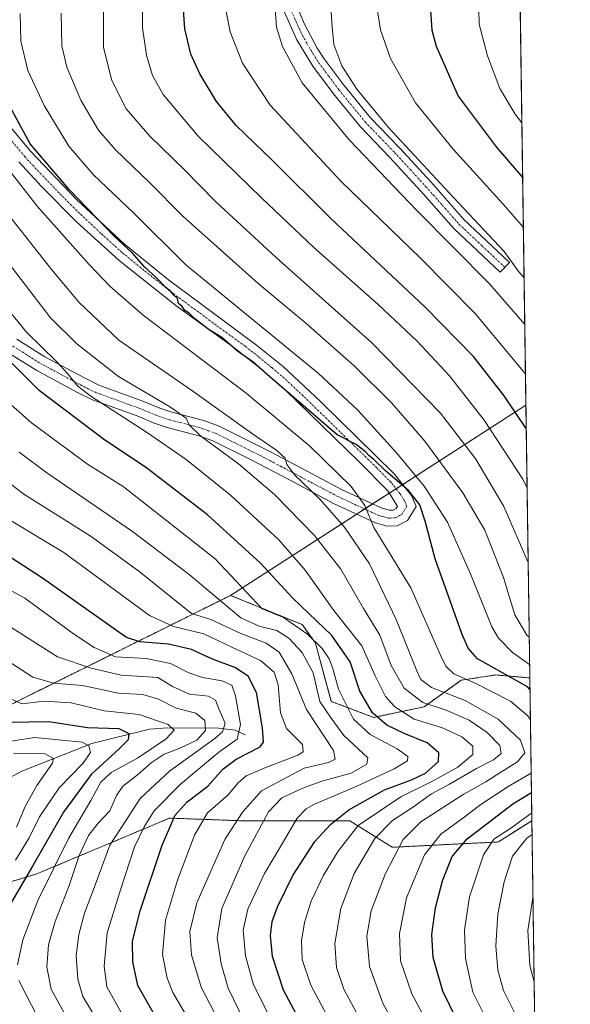
# Model space of a CAD drawing. Units: metres. Extents: x 593098 to 596528, y 4779958 to 4782325.
# Drawn here: x 596364 to 596528, y 4780765 to 4781058 of the extents above; entities that cross this region are included whole.
import ezdxf

# ---------------------------------------------------------------- set-up
doc = ezdxf.new("R2010")
doc.units = ezdxf.units.M
doc.header["$MEASUREMENT"] = 0
doc.linetypes.add('TRAZO_Y_PUNTO', pattern=[1, 0.5, -0.25, 0, -0.25])
doc.linetypes.add('TRAZOS', pattern=[0.75, 0.5, -0.25])
for name, color, linetype, lineweight in [('Arbolado forestal', 92, 'TRAZOS', 0), ('Arbolado forestal CxS', 92, 'Continuous', 0), ('Camino', 19, 'Continuous', 0), ('Camino Cxs', 19, 'Continuous', 0), ('Camino eje', 39, 'TRAZO_Y_PUNTO', 13), ('Comarca CxS', 133, 'Continuous', 0), ('Comunidad Autónoma CxS', 142, 'Continuous', 0), ('Corriente natural lineal', 142, 'Continuous', 13), ('Curva de nivel maestra', 36, 'Continuous', 30), ('Curva de nivel normal', 36, 'Continuous', 0), ('Municipio CxS', 142, 'Continuous', 0), ('Pastizal CxS', 92, 'Continuous', 0), ('Provincia CxS', 1, 'Continuous', 0)]:
    doc.layers.add(name, color=color, linetype=linetype, lineweight=lineweight)

# ---------------------------------------------------------------- blocks, each defined once
blk = doc.blocks.new('*U150')
at = {"layer": 'Pastizal CxS', "color": 92, "linetype": 'Continuous', "lineweight": 0}
blk.add_polyline3d([(596514.8, 4780943.35, 601.47), (596515.96, 4780861.95, 576.3), (596505.79, 4780862.83, 573.17), (596495.5, 4780861.25, 568.53), (596484.43, 4780853.34, 558.52), (596469.39, 4780850.18, 548.77), (596456.73, 4780854.92, 541.62), (596451.99, 4780872.32, 544.16), (596448.03, 4780877.86, 544.93), (596426.67, 4780886.56, 541.86), (596514.8, 4780943.35, 601.47)], close=True, dxfattribs=at)
blk.add_polyline3d([(596274.16, 4780762.62, 449), (596296.31, 4780765.79, 463.66), (596311.34, 4780768.16, 472.36), (596321.62, 4780779.23, 478.05), (596340.44, 4780794.8, 485.96), (596368.92, 4780803.5, 501.34), (596408.47, 4780820.12, 523.61), (596428.63, 4780819.37, 535), (596428.63, 4780819.37, 535), (596429.84, 4780819.32, 535.62), (596462.27, 4780819.32, 552.83), (596474.93, 4780811.42, 563.59), (596506.58, 4780813, 580.29), (596516.56, 4780819.35, 581.48), (596520.55, 4780538.69, 549.38)], dxfattribs=at)
blk = doc.blocks.new('*U152')
at = {"layer": 'Pastizal CxS', "color": 92, "linetype": 'Continuous', "lineweight": 0}
blk.add_polyline3d([(596509.23, 4781335.07, 554.63), (596511.69, 4781162.17, 601.5), (596508.69, 4781162.65, 600.26), (596491.29, 4781142.88, 605.94), (596481, 4781110.44, 615.5), (596501.57, 4781074.05, 629.48), (596513.12, 4781061.34, 634.3), (596514.8, 4780943.35, 601.47), (596426.67, 4780886.56, 541.86), (596295.8, 4780821.57, 470.41), (596263.82, 4780853.51, 467.5), (596248.24, 4780869.09, 461.99), (596199.66, 4780940.58, 463.36)], dxfattribs=at)
blk = doc.blocks.new('*U165')
at = {"layer": 'Curva de nivel normal', "color": 36, "linetype": 'Continuous', "lineweight": 0}
blk.add_polyline3d([(596420.38, 4780749.4, 530), (596409.47, 4780768.09, 530), (596407.76, 4780772.37, 530), (596406.4, 4780779.43, 530), (596407.26, 4780789.66, 530), (596410.83, 4780801.62, 530), (596415.95, 4780815.07, 530), (596419.81, 4780821.69, 530), (596425.84, 4780827, 530), (596428.96, 4780830.6, 530), (596431.32, 4780832.69, 530), (596436.66, 4780835.04, 530), (596446.71, 4780838.85, 530), (596448.38, 4780839.88, 530), (596448.1, 4780842.06, 530), (596443.38, 4780846.86, 530), (596441.6, 4780851.5, 530), (596440.88, 4780859.86, 530), (596439.72, 4780863.71, 530), (596435.63, 4780867.19, 530), (596427.06, 4780871.14, 530), (596418.74, 4780875.12, 530), (596409.7, 4780877.31, 530), (596402.49, 4780880.53, 530), (596376.96, 4780899.38, 530), (596360.67, 4780909.13, 530)], dxfattribs=at)
blk = doc.blocks.new('*U169')
at = {"layer": 'Curva de nivel normal', "color": 36, "linetype": 'Continuous', "lineweight": 0}
blk.add_polyline3d([(596361.96, 4780839.46, 490), (596371.41, 4780839.25, 490), (596373.87, 4780837.87, 490), (596373.57, 4780836.49, 490), (596368.83, 4780829.81, 490), (596365.39, 4780823.6, 490), (596362.81, 4780817.46, 490)], dxfattribs=at)
blk = doc.blocks.new('*U171')
at = {"layer": 'Curva de nivel normal', "color": 36, "linetype": 'Continuous', "lineweight": 0}
blk.add_polyline3d([(596512.66, 4781093.57, 630), (596509.16, 4781089.02, 630), (596503.52, 4781077.26, 630), (596500.67, 4781065.5, 630), (596500.88, 4781056.95, 630), (596503.37, 4781047.54, 630), (596507.02, 4781037.76, 630), (596511.61, 4781030.12, 630), (596513.6, 4781027.55, 630)], dxfattribs=at)
blk = doc.blocks.new('*U179')
at = {"layer": 'Curva de nivel normal', "color": 36, "linetype": 'Continuous', "lineweight": 0}
blk.add_polyline3d([(596343.46, 4780897.54, 520), (596365.3, 4780885.72, 520), (596380.12, 4780874.85, 520), (596385.98, 4780871.05, 520), (596392.36, 4780868.26, 520), (596401.48, 4780867.7, 520), (596408.72, 4780866.23, 520), (596414.18, 4780863.46, 520), (596418.32, 4780862.05, 520), (596424.14, 4780861.08, 520), (596427.01, 4780859.74, 520), (596428.2, 4780856.62, 520), (596429.67, 4780848.07, 520), (596428.62, 4780843.63, 520), (596423.2, 4780839.75, 520), (596411.65, 4780830.14, 520), (596403.92, 4780822.31, 520), (596400.93, 4780817.48, 520), (596398.06, 4780811.57, 520), (596393.86, 4780798.7, 520), (596389.89, 4780785.88, 520), (596389, 4780775.96, 520), (596389.8, 4780769.77, 520), (596393.95, 4780762.31, 520)], dxfattribs=at)
blk = doc.blocks.new('*U183')
at = {"layer": 'Curva de nivel normal', "color": 36, "linetype": 'Continuous', "lineweight": 0}
for points in [[(596515.9, 4780865.9, 580), (596510.84, 4780869.55, 580), (596506.64, 4780873.85, 580), (596504.62, 4780877.22, 580), (596498.28, 4780893.03, 580), (596491.42, 4780908.41, 580), (596484.45, 4780919.14, 580), (596476.24, 4780929.02, 580), (596464.68, 4780941.83, 580), (596452.82, 4780952.84, 580), (596413.38, 4780985.17, 580), (596397.83, 4781000.61, 580), (596385.66, 4781012.14, 580), (596378.46, 4781020.62, 580), (596371.1, 4781032.72, 580), (596366.17, 4781043.19, 580), (596364.06, 4781051.91, 580), (596363.89, 4781060.19, 580)], [(596517.77, 4780734.7, 580), (596504.12, 4780757.84, 580), (596498.96, 4780768.22, 580), (596496.8, 4780778.28, 580), (596496.44, 4780786.83, 580), (596498.02, 4780796.63, 580), (596502.12, 4780809.16, 580), (596505.25, 4780813.81, 580), (596510.31, 4780817.15, 580), (596516.53, 4780821.66, 580)]]:
    blk.add_polyline3d(points, dxfattribs=at)
blk = doc.blocks.new('*U184')
at = {"layer": 'Curva de nivel normal', "color": 36, "linetype": 'Continuous', "lineweight": 0}
blk.add_polyline3d([(596512.06, 4781136.16, 615), (596506.98, 4781132.95, 615), (596489.31, 4781120.32, 615), (596482.98, 4781114.9, 615), (596477.98, 4781109.44, 615), (596469.65, 4781101.04, 615), (596463.31, 4781092.35, 615), (596459.29, 4781083.98, 615), (596457.11, 4781074.64, 615), (596456.53, 4781063.61, 615), (596457.04, 4781056.12, 615), (596457.5, 4781050.91, 615), (596459.88, 4781044.58, 615), (596464.39, 4781037.64, 615), (596473.82, 4781026.19, 615), (596493.2, 4781005.29, 615), (596508.34, 4780989.19, 615), (596512.67, 4780983.09, 615), (596514.26, 4780981.27, 615)], dxfattribs=at)
blk = doc.blocks.new('*U185')
at = {"layer": 'Curva de nivel normal', "color": 36, "linetype": 'Continuous', "lineweight": 0}
blk.add_polyline3d([(596362.5, 4780807.61, 495), (596366.56, 4780814.24, 495), (596369.68, 4780820.48, 495), (596375.54, 4780829.14, 495), (596382.59, 4780836.42, 495), (596384.92, 4780839.65, 495), (596384.36, 4780841.68, 495), (596382.38, 4780842.81, 495), (596368.32, 4780844.15, 495), (596350.67, 4780841.44, 495)], dxfattribs=at)
blk = doc.blocks.new('*U187')
at = {"layer": 'Curva de nivel normal', "color": 36, "linetype": 'Continuous', "lineweight": 0}
for points in [[(596516.14, 4780849.46, 570), (596515.41, 4780850.6, 570), (596510.18, 4780854.96, 570), (596499.88, 4780860.32, 570), (596493.34, 4780863.12, 570), (596490.92, 4780865.49, 570), (596489.34, 4780868.78, 570), (596480.44, 4780888.86, 570), (596469.39, 4780906.78, 570), (596466.71, 4780913.41, 570), (596462.68, 4780919.08, 570), (596450.26, 4780931.18, 570), (596431.35, 4780946.88, 570), (596400.56, 4780970.18, 570), (596390.8, 4780978.69, 570), (596384.49, 4780985.32, 570), (596368.99, 4781002.66, 570), (596361.32, 4781012.57, 570), (596351.65, 4781027.04, 570), (596341.14, 4781046.87, 570), (596338.45, 4781055.9, 570), (596338.98, 4781059.59, 570)], [(596518.21, 4780703.82, 570), (596504.79, 4780726.76, 570), (596490.3, 4780749.82, 570), (596480.72, 4780767.67, 570), (596477.42, 4780777.54, 570), (596477.11, 4780785.66, 570), (596479.21, 4780796.32, 570), (596484.54, 4780809.12, 570), (596489.37, 4780815.33, 570), (596495.2, 4780819.51, 570), (596501.38, 4780824.15, 570), (596509.52, 4780829.55, 570), (596516.36, 4780833.56, 570)]]:
    blk.add_polyline3d(points, dxfattribs=at)
blk = doc.blocks.new('*U189')
at = {"layer": 'Curva de nivel normal', "color": 36, "linetype": 'Continuous', "lineweight": 0}
for points in [[(596369.18, 4780760.66, 505), (596363.52, 4780771.67, 505)], [(596363.06, 4780776.32, 505), (596364.66, 4780783.76, 505), (596369.2, 4780795.56, 505), (596378.28, 4780814.08, 505), (596385, 4780825.37, 505), (596388.02, 4780830.88, 505), (596391.03, 4780833.75, 505), (596398.88, 4780837.97, 505), (596407.44, 4780843.8, 505), (596409.84, 4780846.37, 505), (596408.06, 4780848, 505), (596399.38, 4780851.02, 505), (596389.01, 4780852.11, 505), (596379.1, 4780854.53, 505), (596370.92, 4780855.02, 505), (596364.49, 4780854.26, 505), (596359.09, 4780856.52, 505)]]:
    blk.add_polyline3d(points, dxfattribs=at)
blk = doc.blocks.new('*U193')
at = {"layer": 'Curva de nivel normal', "color": 36, "linetype": 'Continuous', "lineweight": 0}
blk.add_polyline3d([(596378.45, 4780759.43, 510), (596373.17, 4780769.1, 510), (596371.88, 4780775.64, 510), (596372.36, 4780782.36, 510), (596374.32, 4780789.29, 510), (596378.51, 4780800.03, 510), (596381.49, 4780808.96, 510), (596384.28, 4780814.96, 510), (596387.21, 4780818.64, 510), (596390.61, 4780822.24, 510), (596392.6, 4780826.82, 510), (596394.53, 4780829.66, 510), (596398.8, 4780832.92, 510), (596402.95, 4780836.58, 510), (596406.83, 4780839.18, 510), (596411.33, 4780840.86, 510), (596416.62, 4780843.4, 510), (596419.21, 4780846.21, 510), (596419, 4780849.24, 510), (596416.36, 4780851.4, 510), (596410.4, 4780852.91, 510), (596405.17, 4780855.6, 510), (596400.53, 4780857.02, 510), (596393.29, 4780857.38, 510), (596382.49, 4780859.73, 510), (596373.81, 4780860.42, 510), (596367.66, 4780862.15, 510), (596358.63, 4780868.04, 510)], dxfattribs=at)
blk = doc.blocks.new('*U194')
at = {"layer": 'Curva de nivel normal', "color": 36, "linetype": 'Continuous', "lineweight": 0}
blk.add_polyline3d([(596457.82, 4780756.86, 555), (596450.62, 4780770.24, 555), (596448.08, 4780777.95, 555), (596447.84, 4780783.48, 555), (596448.69, 4780789.02, 555), (596450.72, 4780795.29, 555), (596454.38, 4780803.11, 555), (596458.8, 4780810.22, 555), (596464.75, 4780817.91, 555), (596477.46, 4780826.46, 555), (596486.51, 4780830.94, 555), (596494.52, 4780835.29, 555), (596498.96, 4780839.09, 555), (596498.93, 4780841.58, 555), (596495.66, 4780844.35, 555), (596489.93, 4780847.04, 555), (596481.45, 4780849.62, 555), (596475.65, 4780853.33, 555), (596472.92, 4780856.42, 555), (596469.78, 4780862.56, 555), (596465.8, 4780871.52, 555), (596457.48, 4780882.08, 555), (596448.89, 4780894.09, 555), (596441.07, 4780903.12, 555), (596426.7, 4780916.42, 555), (596413.39, 4780927.08, 555), (596401.64, 4780935.22, 555), (596384.99, 4780945.96, 555), (596381.15, 4780948.95, 555), (596378.05, 4780952.73, 555), (596374.75, 4780956.38, 555), (596365.82, 4780965.06, 555), (596349.19, 4780985.43, 555)], dxfattribs=at)
blk = doc.blocks.new('*U200')
at = {"layer": 'Curva de nivel normal', "color": 36, "linetype": 'Continuous', "lineweight": 0}
blk.add_polyline3d([(596479.22, 4780751.85, 565), (596472.15, 4780764.89, 565), (596468.16, 4780775.84, 565), (596467.3, 4780784.86, 565), (596468.64, 4780792.42, 565), (596472.77, 4780803.42, 565), (596478.16, 4780813.76, 565), (596483.5, 4780818.99, 565), (596496.12, 4780827.13, 565), (596502.85, 4780830.94, 565), (596507.31, 4780833.86, 565), (596512.3, 4780836.89, 565), (596514.46, 4780839.56, 565), (596513.14, 4780843.36, 565), (596506.52, 4780849.68, 565), (596496.65, 4780855.16, 565), (596486.65, 4780859.06, 565), (596483.48, 4780861.51, 565), (596482.22, 4780864.07, 565), (596476.12, 4780879.41, 565), (596468.17, 4780896.03, 565), (596460.69, 4780906.88, 565), (596453.19, 4780915.36, 565), (596445.9, 4780922.46, 565), (596443.5, 4780925.59, 565), (596442.97, 4780927.48, 565), (596440.46, 4780929.83, 565), (596432.9, 4780934.98, 565), (596415.44, 4780947.52, 565), (596393.34, 4780962.75, 565), (596381.47, 4780973.92, 565), (596373.33, 4780983.74, 565), (596357.34, 4781003.84, 565)], dxfattribs=at)
blk = doc.blocks.new('*U201')
at = {"layer": 'Curva de nivel normal', "color": 36, "linetype": 'Continuous', "lineweight": 0}
blk.add_polyline3d([(596514.46, 4780967.37, 610), (596503.91, 4780979.51, 610), (596482.25, 4781001.37, 610), (596462.16, 4781022.41, 610), (596448.07, 4781039.48, 610), (596442.17, 4781050.33, 610), (596440.38, 4781056.07, 610), (596439.76, 4781064.3, 610), (596440.82, 4781068.64, 610), (596444.98, 4781075.39, 610), (596447.35, 4781089.38, 610), (596449.77, 4781095.34, 610), (596455.62, 4781103.54, 610), (596464.72, 4781113.05, 610), (596475.3, 4781122.23, 610), (596490.48, 4781133.78, 610), (596507.62, 4781144.79, 610), (596511.9, 4781147.24, 610)], dxfattribs=at)
blk = doc.blocks.new('*U203')
at = {"layer": 'Curva de nivel normal', "color": 36, "linetype": 'Continuous', "lineweight": 0}
blk.add_polyline3d([(596354.49, 4780924.86, 535), (596364.95, 4780916.72, 535), (596384.76, 4780904.37, 535), (596399.35, 4780893.8, 535), (596414.99, 4780881.15, 535), (596420.82, 4780879.36, 535), (596429.73, 4780875.23, 535), (596437.29, 4780872.34, 535), (596441.2, 4780869.67, 535), (596445, 4780863.15, 535), (596449.3, 4780852.55, 535), (596457.38, 4780840.29, 535), (596457.89, 4780837.67, 535), (596455.9, 4780836.74, 535), (596448.62, 4780835.06, 535), (596435.88, 4780828.26, 535), (596430.24, 4780821.93, 535), (596424.95, 4780813.72, 535), (596416.61, 4780794.84, 535), (596414.5, 4780786.31, 535), (596415, 4780779.33, 535), (596417.87, 4780769.67, 535), (596425.85, 4780754.37, 535)], dxfattribs=at)
blk = doc.blocks.new('*U211')
at = {"layer": 'Curva de nivel normal', "color": 36, "linetype": 'Continuous', "lineweight": 0}
blk.add_polyline3d([(596514.67, 4780952.53, 605), (596514.09, 4780953.4, 605), (596499.59, 4780970.78, 605), (596483.3, 4780987.31, 605), (596459.69, 4781010.03, 605), (596438.52, 4781032.79, 605), (596430.23, 4781045.39, 605), (596426.56, 4781054.72, 605), (596425.21, 4781061.72, 605), (596425.39, 4781069.06, 605), (596426.42, 4781075.39, 605), (596429.01, 4781083.06, 605), (596434.62, 4781094.86, 605), (596437.44, 4781098.23, 605), (596440.98, 4781100.6, 605), (596444.65, 4781107.84, 605), (596447.98, 4781112.67, 605), (596455.65, 4781120.36, 605), (596467.63, 4781130.35, 605), (596484.14, 4781141.42, 605), (596504.92, 4781152.33, 605), (596511.77, 4781156.32, 605)], dxfattribs=at)
blk = doc.blocks.new('*U217')
at = {"layer": 'Curva de nivel normal', "color": 36, "linetype": 'Continuous', "lineweight": 0}
blk.add_polyline3d([(596514.05, 4780996.34, 620), (596508.06, 4781003.31, 620), (596493.1, 4781019.71, 620), (596481.9, 4781033.48, 620), (596474.41, 4781046.75, 620), (596471.41, 4781055.34, 620), (596470.29, 4781062.14, 620), (596470.26, 4781067.6, 620), (596471.27, 4781073.56, 620), (596473.28, 4781080, 620), (596476.73, 4781087.33, 620), (596481.08, 4781094.57, 620), (596486.97, 4781102.18, 620), (596497.14, 4781112.62, 620), (596510.51, 4781123.54, 620), (596512.22, 4781124.72, 620)], dxfattribs=at)
blk = doc.blocks.new('*U221')
at = {"layer": 'Curva de nivel normal', "color": 36, "linetype": 'Continuous', "lineweight": 0}
for points in [[(596515.79, 4780874.06, 585), (596515.12, 4780874.72, 585), (596511.53, 4780880.77, 585), (596508.13, 4780891.88, 585), (596502.53, 4780906.03, 585), (596496.02, 4780917.2, 585), (596484.61, 4780932.61, 585), (596474.84, 4780943.94, 585), (596463.54, 4780955.1, 585), (596449.14, 4780967.8, 585), (596434.77, 4780979.68, 585), (596412.45, 4780999.67, 585), (596402.62, 4781009.7, 585), (596392.2, 4781019.6, 585), (596387.26, 4781025.33, 585), (596381.98, 4781034.34, 585), (596377.83, 4781044.18, 585), (596376.38, 4781050.51, 585), (596376.09, 4781060.26, 585)], [(596517.54, 4780751.03, 585), (596512.82, 4780759.36, 585), (596508.11, 4780768.67, 585), (596506.44, 4780774.79, 585), (596505.78, 4780781.98, 585), (596506.41, 4780791.42, 585), (596508.32, 4780801.09, 585), (596510.83, 4780808.75, 585), (596515.09, 4780814.09, 585), (596516.62, 4780815.27, 585)]]:
    blk.add_polyline3d(points, dxfattribs=at)
blk = doc.blocks.new('*U222')
at = {"layer": 'Curva de nivel normal', "color": 36, "linetype": 'Continuous', "lineweight": 0}
blk.add_polyline3d([(596515.15, 4780918.56, 595), (596513.84, 4780921.28, 595), (596502.39, 4780938.82, 595), (596491.97, 4780952.06, 595), (596482.34, 4780962.4, 595), (596470.72, 4780973.35, 595), (596451.48, 4780990.37, 595), (596436.01, 4781005.1, 595), (596417.03, 4781023.54, 595), (596406.57, 4781036.01, 595), (596403.36, 4781041.72, 595), (596401.56, 4781047.72, 595), (596400.4, 4781055.93, 595), (596400.4, 4781066.27, 595)], dxfattribs=at)
blk = doc.blocks.new('*U225')
at = {"layer": 'Curva de nivel normal', "color": 36, "linetype": 'Continuous', "lineweight": 0}
blk.add_polyline3d([(596358.17, 4780879.01, 515), (596375.08, 4780868.2, 515), (596385.04, 4780864.9, 515), (596394.05, 4780862.81, 515), (596404.99, 4780862.1, 515), (596409.36, 4780859.42, 515), (596414.42, 4780857.06, 515), (596420.08, 4780856.48, 515), (596422.21, 4780855.28, 515), (596423.22, 4780852.76, 515), (596425.04, 4780848.48, 515), (596424.3, 4780845.89, 515), (596422.03, 4780843.91, 515), (596408.41, 4780834.15, 515), (596399.74, 4780825.95, 515), (596395.48, 4780819.47, 515), (596390.7, 4780812.09, 515), (596386.38, 4780800.42, 515), (596383.13, 4780791.76, 515), (596381.45, 4780785.43, 515), (596380.66, 4780779.09, 515), (596381.07, 4780772.08, 515), (596382.62, 4780766.94, 515), (596386.88, 4780759.79, 515)], dxfattribs=at)
blk = doc.blocks.new('*U228')
at = {"layer": 'Curva de nivel normal', "color": 36, "linetype": 'Continuous', "lineweight": 0}
blk.add_polyline3d([(596465.75, 4780759.19, 560), (596460.46, 4780769.1, 560), (596458.24, 4780775.5, 560), (596457.8, 4780782.7, 560), (596459.55, 4780793.13, 560), (596463.54, 4780803.64, 560), (596469.68, 4780814.06, 560), (596474.98, 4780819.38, 560), (596480.93, 4780823.33, 560), (596486.65, 4780827.32, 560), (596491.98, 4780830.29, 560), (596500.06, 4780834.96, 560), (596505.09, 4780837.46, 560), (596507.37, 4780839.42, 560), (596507.06, 4780841.82, 560), (596503.27, 4780845.69, 560), (596497.89, 4780849.36, 560), (596490.98, 4780852.35, 560), (596484.01, 4780854.65, 560), (596478.48, 4780858.92, 560), (596474.63, 4780865.65, 560), (596471.24, 4780874.65, 560), (596466.39, 4780882.66, 560), (596459.56, 4780894.38, 560), (596451.71, 4780904.45, 560), (596439.8, 4780916.66, 560), (596429.06, 4780925.81, 560), (596417.82, 4780934.08, 560), (596414.32, 4780937.41, 560), (596413.4, 4780939.41, 560), (596408.78, 4780942.74, 560), (596393.26, 4780951.92, 560), (596380.83, 4780961.62, 560), (596372.93, 4780969.34, 560), (596334.25, 4781019.81, 560)], dxfattribs=at)
blk = doc.blocks.new('*U233')
at = {"layer": 'Curva de nivel normal', "color": 36, "linetype": 'Continuous', "lineweight": 0}
for points in [[(596515.47, 4780896.42, 590), (596508.2, 4780913.06, 590), (596499.88, 4780927.25, 590), (596489.33, 4780940.91, 590), (596468.86, 4780961.95, 590), (596440.3, 4780987.38, 590), (596422.15, 4781004.13, 590), (596412.95, 4781013.52, 590), (596402.55, 4781023.56, 590), (596395.54, 4781031.75, 590), (596391.24, 4781040.22, 590), (596388.79, 4781050, 590), (596388.76, 4781064.82, 590)], [(596517.25, 4780771.23, 590), (596515.95, 4780776.11, 590), (596515.38, 4780786.54, 590), (596516.89, 4780796.38, 590)]]:
    blk.add_polyline3d(points, dxfattribs=at)
blk = doc.blocks.new('*U237')
at = {"layer": 'Curva de nivel normal', "color": 36, "linetype": 'Continuous', "lineweight": 0}
blk.add_polyline3d([(596437.79, 4780761.9, 545), (596433.56, 4780770.34, 545), (596431.12, 4780779.03, 545), (596430.44, 4780786.72, 545), (596431.85, 4780792.96, 545), (596436.76, 4780803.6, 545), (596441.76, 4780811.97, 545), (596446.6, 4780820.09, 545), (596449.24, 4780822.92, 545), (596451.56, 4780824.14, 545), (596464.37, 4780829.62, 545), (596475.48, 4780834.82, 545), (596479.45, 4780837.24, 545), (596479.54, 4780838.48, 545), (596476.36, 4780840.8, 545), (596468.3, 4780845.07, 545), (596463.34, 4780849.61, 545), (596458.86, 4780858.55, 545), (596457.21, 4780864.75, 545), (596456.12, 4780867.62, 545), (596454.04, 4780870.7, 545), (596449.68, 4780875, 545), (596442.44, 4780879.94, 545), (596436.13, 4780882.55, 545), (596422.08, 4780897.5, 545), (596394.6, 4780919.02, 545), (596384.01, 4780925.7, 545), (596367.28, 4780938.03, 545), (596361.23, 4780943.4, 545)], dxfattribs=at)
blk = doc.blocks.new('*U241')
at = {"layer": 'Curva de nivel maestra', "color": 36, "linetype": 'Continuous', "lineweight": 30}
blk.add_polyline3d([(596405.7, 4780758.47, 525), (596398.98, 4780770.14, 525), (596397.5, 4780777.26, 525), (596397.4, 4780783.38, 525), (596399.72, 4780792.41, 525), (596406.28, 4780812, 525), (596410.11, 4780820.98, 525), (596413.76, 4780824.97, 525), (596419.94, 4780829.64, 525), (596424.36, 4780834.75, 525), (596428.33, 4780837.75, 525), (596435.56, 4780841.42, 525), (596436.54, 4780842.82, 525), (596436.23, 4780847.09, 525), (596434.41, 4780857.6, 525), (596431.92, 4780862.44, 525), (596427.94, 4780865.03, 525), (596421.26, 4780867.54, 525), (596414.99, 4780870.42, 525), (596408.2, 4780872.03, 525), (596399.6, 4780872.7, 525), (596395.59, 4780874.01, 525), (596392.3, 4780876.28, 525), (596370.6, 4780891.72, 525), (596350.06, 4780904.93, 525)], dxfattribs=at)
blk = doc.blocks.new('*U245')
at = {"layer": 'Curva de nivel maestra', "color": 36, "linetype": 'Continuous', "lineweight": 30}
blk.add_polyline3d([(596451.07, 4780752.81, 550), (596442.52, 4780768.83, 550), (596439.16, 4780778.86, 550), (596438.58, 4780785.1, 550), (596439.13, 4780789.31, 550), (596440.7, 4780793.62, 550), (596445.27, 4780802.97, 550), (596451.82, 4780813.12, 550), (596456.47, 4780818.2, 550), (596461.98, 4780822.57, 550), (596472.65, 4780828.56, 550), (596480.64, 4780831.53, 550), (596484.88, 4780833.56, 550), (596488.69, 4780837.04, 550), (596488.85, 4780839.62, 550), (596485.3, 4780842.54, 550), (596478.43, 4780845.32, 550), (596473.28, 4780847.84, 550), (596469.01, 4780851.48, 550), (596465.2, 4780857.96, 550), (596462.34, 4780866.73, 550), (596456.92, 4780874.58, 550), (596445.28, 4780885.76, 550), (596435.58, 4780896.16, 550), (596419.82, 4780910.65, 550), (596401.72, 4780924.49, 550), (596388.76, 4780933.18, 550), (596369.59, 4780947.73, 550), (596356.21, 4780960.97, 550)], dxfattribs=at)
blk = doc.blocks.new('*U247')
at = {"layer": 'Curva de nivel maestra', "color": 36, "linetype": 'Continuous', "lineweight": 30}
blk.add_polyline3d([(596514.9, 4780936.39, 600), (596508.35, 4780946.11, 600), (596499.14, 4780957.81, 600), (596484.72, 4780972.56, 600), (596456.57, 4780998.97, 600), (596439.03, 4781016.5, 600), (596428.32, 4781026.8, 600), (596422.53, 4781033.93, 600), (596417.47, 4781042.21, 600), (596414.87, 4781048.02, 600), (596413.01, 4781055.61, 600), (596412.46, 4781064.28, 600), (596412.88, 4781071.28, 600), (596414.13, 4781077.62, 600), (596416.72, 4781085.08, 600), (596422.55, 4781095.94, 600), (596433.32, 4781112.12, 600), (596438.98, 4781119.2, 600), (596443.09, 4781121.73, 600), (596447.5, 4781126.94, 600), (596453.69, 4781132.94, 600), (596470.71, 4781144.56, 600), (596495.64, 4781157, 600), (596511.63, 4781166.6, 600)], dxfattribs=at)
blk = doc.blocks.new('*U257')
at = {"layer": 'Curva de nivel maestra', "color": 36, "linetype": 'Continuous', "lineweight": 30}
blk.add_polyline3d([(596360.56, 4780848.75, 500), (596372.5, 4780848.96, 500), (596383.99, 4780847.13, 500), (596393.36, 4780846.84, 500), (596396.33, 4780845.4, 500), (596396.08, 4780843.5, 500), (596393.45, 4780840.74, 500), (596385.1, 4780833.17, 500), (596376.81, 4780821.92, 500), (596367.55, 4780805.76, 500), (596360.47, 4780793.59, 500)], dxfattribs=at)
blk = doc.blocks.new('*U258')
at = {"layer": 'Curva de nivel maestra', "color": 36, "linetype": 'Continuous', "lineweight": 30}
blk.add_polyline3d([(596512.42, 4781110.98, 625), (596504.63, 4781103.72, 625), (596496.7, 4781094.06, 625), (596492.29, 4781086.72, 625), (596488.4, 4781076.81, 625), (596486.16, 4781064.05, 625), (596486.75, 4781055.21, 625), (596487.99, 4781050.4, 625), (596494.56, 4781035.51, 625), (596505.92, 4781020.43, 625), (596513.84, 4781011.19, 625)], dxfattribs=at)
blk = doc.blocks.new('*U261')
at = {"layer": 'Curva de nivel maestra', "color": 36, "linetype": 'Continuous', "lineweight": 30}
for points in [[(596516.01, 4780858.46, 575), (596515.26, 4780859.3, 575), (596500.39, 4780867.68, 575), (596497.53, 4780870.83, 575), (596495.81, 4780874.89, 575), (596487.73, 4780897.46, 575), (596484.76, 4780908.69, 575), (596483.15, 4780913.58, 575), (596479.75, 4780917.85, 575), (596472.95, 4780923.72, 575), (596469.39, 4780927.15, 575), (596467.9, 4780928.34, 575), (596466.99, 4780929.42, 575), (596464.13, 4780931.54, 575), (596458.46, 4780934.49, 575), (596449.16, 4780942.57, 575), (596438.37, 4780951.78, 575), (596433.42, 4780956.17, 575), (596428.74, 4780959.48, 575), (596424.07, 4780963.48, 575), (596420.34, 4780965.76, 575), (596416, 4780969.08, 575), (596414.32, 4780970.75, 575), (596413.08, 4780971.56, 575), (596412.26, 4780972.71, 575), (596411.16, 4780973.64, 575), (596410.82, 4780975.17, 575), (596409.75, 4780976.14, 575), (596408.86, 4780977.27, 575), (596407.32, 4780978.4, 575), (596404.63, 4780981.18, 575), (596400.96, 4780984.6, 575), (596397.44, 4780988.65, 575), (596392.08, 4780993.66, 575), (596378.53, 4781007.65, 575), (596366.84, 4781021.24, 575), (596355.6, 4781041.86, 575)], [(596518, 4780718.57, 575), (596511.78, 4780729.63, 575), (596498.09, 4780751.97, 575), (596490.06, 4780768.52, 575), (596487.1, 4780778.54, 575), (596486.75, 4780785.42, 575), (596487.82, 4780793.35, 575), (596489.92, 4780801.44, 575), (596492.77, 4780808.62, 575), (596497.31, 4780813.96, 575), (596510.88, 4780824.42, 575), (596516.44, 4780827.8, 575)]]:
    blk.add_polyline3d(points, dxfattribs=at)

msp = doc.modelspace()

# ---------------------------------------------------------------- linework, layer by layer
at = {"layer": 'Arbolado forestal', "color": 92, "linetype": 'TRAZOS', "lineweight": 0}
for points in [[(596295.8, 4780821.57, 470.41), (596341.51, 4780844.27, 494.22), (596343.54, 4780845.28, 495.04), (596344.09, 4780845.55, 495.29), (596426.67, 4780886.57, 541.86)], [(596426.67, 4780886.57, 541.86), (596448.03, 4780877.86, 544.93), (596451.99, 4780872.32, 544.16), (596456.73, 4780854.92, 541.62), (596469.39, 4780850.18, 548.78), (596484.42, 4780853.34, 558.52), (596495.5, 4780861.25, 568.53), (596505.79, 4780862.83, 573.17), (596515.96, 4780861.95, 576.3)], [(596515.96, 4780861.95, 576.3), (596516.56, 4780819.35, 581.48)], [(596274.15, 4780762.62, 449), (596296.31, 4780765.79, 463.66), (596311.34, 4780768.16, 472.36), (596321.62, 4780779.23, 478.05), (596340.43, 4780794.8, 485.96), (596368.92, 4780803.5, 501.34), (596408.47, 4780820.12, 523.61), (596428.63, 4780819.37, 535), (596429.84, 4780819.33, 535.62), (596462.27, 4780819.33, 552.83), (596474.93, 4780811.42, 563.59), (596506.58, 4780813, 580.29), (596516.56, 4780819.35, 581.48)]]:
    msp.add_polyline3d(points, dxfattribs=at)
at = {"layer": 'Arbolado forestal CxS', "color": 92, "linetype": 'Continuous', "lineweight": 0}
msp.add_polyline3d([(596295.8, 4780821.57, 470.41), (596426.67, 4780886.56, 541.86), (596448.03, 4780877.86, 544.93), (596451.99, 4780872.32, 544.16), (596456.73, 4780854.92, 541.62), (596469.39, 4780850.18, 548.77), (596484.43, 4780853.34, 558.52), (596495.5, 4780861.25, 568.53), (596505.79, 4780862.83, 573.17), (596515.96, 4780861.95, 576.3), (596515.96, 4780861.95, 576.3), (596516.56, 4780819.35, 581.48), (596506.58, 4780813, 580.29), (596474.93, 4780811.42, 563.59), (596462.27, 4780819.32, 552.83), (596429.84, 4780819.32, 535.62), (596428.63, 4780819.37, 535), (596408.47, 4780820.12, 523.61), (596368.92, 4780803.5, 501.34), (596340.44, 4780794.8, 485.96)], dxfattribs=at)
at = {"layer": 'Camino', "color": 19, "linetype": 'Continuous', "lineweight": 0}
for points in [[(596443.31, 4781070.02, 610.28), (596448.72, 4781056.97, 612.2), (596452.53, 4781049.88, 613.03), (596454.63, 4781046.68, 613.36), (596460.58, 4781038.68, 613.43), (596468.43, 4781029.05, 613.88), (596477.09, 4781020.09, 614.18), (596486.49, 4781009.85, 613.98), (596496.32, 4780998.71, 613.36), (596509.9, 4780985.92, 614.34), (596507.13, 4780982.98, 612.28), (596493.41, 4780995.89, 611.9), (596483.49, 4781007.15, 612.35), (596474.14, 4781017.32, 612.32), (596465.41, 4781026.36, 612.21), (596457.39, 4781036.2, 612.36), (596451.27, 4781044.42, 612.25), (596446.5, 4781052.35, 611.71), (596441, 4781064.61, 610.42)], [(596358.05, 4781029.86, 572.96), (596367.08, 4781019.01, 573.82), (596380.74, 4781004.71, 574.49), (596395.06, 4780991.32, 575.41), (596408.19, 4780980.68, 576.16), (596434.45, 4780961.27, 576.43), (596442.36, 4780954.83, 576.55), (596453.52, 4780944.43, 576.1), (596475.47, 4780922.87, 576.44), (596480.69, 4780916.36, 574.82), (596482.09, 4780913.09, 573.99), (596479.43, 4780908.87, 572.7), (596476.39, 4780907.28, 572.05), (596473.37, 4780907.22, 571.21), (596469.95, 4780908.21, 570.24), (596457.64, 4780913.93, 565.89), (596444.47, 4780920.9, 563.24), (596432.19, 4780927.35, 561.5), (596421.42, 4780932.66, 560.3), (596417.23, 4780934.22, 559.23), (596407.79, 4780936.68, 557.42), (596403.88, 4780937.98, 556.78), (596398.77, 4780940.1, 555.94), (596385.49, 4780944.93, 553.91), (596381.01, 4780947.14, 553.68), (596368.87, 4780953.64, 552.22), (596360.52, 4780958.88, 550.81)], [(596362.93, 4780962.99, 552.43), (596371.27, 4780957.76, 553.95), (596382.89, 4780951.53, 556.12), (596387.37, 4780949.31, 556.43), (596400.49, 4780944.54, 558.35), (596405.54, 4780942.44, 558.48), (596409.14, 4780941.24, 559.55), (596418.66, 4780938.76, 560.98), (596423.32, 4780937.03, 561.95), (596438.77, 4780929.29, 564.4), (596451.05, 4780922.8, 565.97), (596459.76, 4780918.2, 568.09), (596471.62, 4780912.67, 571.38), (596474, 4780911.99, 571.92), (596475.18, 4780912.01, 572.22), (596476.09, 4780912.48, 572.51), (596476.49, 4780913.12, 572.71), (596473.71, 4780917.63, 573.46), (596465.09, 4780926.38, 573.72), (596443.08, 4780947.83, 574.13), (596435.49, 4780954.35, 574.15), (596427.63, 4780960.53, 574.14), (596410.35, 4780973.06, 574.32), (596393.43, 4780986.46, 573.53), (596380.73, 4780998.03, 573.18), (596370.31, 4781008.55, 572.64), (596363.51, 4781015.87, 571.93)]]:
    msp.add_polyline3d(points, dxfattribs=at)
at = {"layer": 'Camino Cxs', "color": 19, "linetype": 'Continuous', "lineweight": 0}
for points in [[(596443.31, 4781070.02, 610.28), (596448.72, 4781056.97, 612.2), (596452.53, 4781049.88, 613.03), (596454.63, 4781046.68, 613.36), (596460.58, 4781038.68, 613.43), (596468.43, 4781029.05, 613.88), (596477.09, 4781020.09, 614.18), (596486.49, 4781009.85, 613.98), (596496.32, 4780998.71, 613.36), (596509.9, 4780985.92, 614.34), (596507.13, 4780982.98, 612.28), (596493.41, 4780995.89, 611.9), (596483.49, 4781007.15, 612.35), (596474.14, 4781017.32, 612.32), (596465.41, 4781026.36, 612.21), (596457.39, 4781036.2, 612.36), (596451.27, 4781044.42, 612.25), (596446.5, 4781052.35, 611.71), (596441, 4781064.61, 610.42)], [(596358.05, 4781029.86, 572.96), (596367.08, 4781019.01, 573.82), (596380.74, 4781004.71, 574.49), (596395.06, 4780991.32, 575.41), (596408.19, 4780980.68, 576.16), (596434.45, 4780961.27, 576.43), (596442.36, 4780954.83, 576.55), (596453.52, 4780944.43, 576.1), (596475.47, 4780922.87, 576.44), (596480.69, 4780916.36, 574.82), (596482.09, 4780913.09, 573.99), (596479.43, 4780908.87, 572.7), (596476.39, 4780907.28, 572.05), (596473.37, 4780907.22, 571.21), (596469.95, 4780908.21, 570.24), (596457.64, 4780913.93, 565.89), (596444.47, 4780920.9, 563.24), (596432.19, 4780927.35, 561.5), (596421.42, 4780932.66, 560.3), (596417.23, 4780934.22, 559.23), (596407.79, 4780936.68, 557.42), (596403.88, 4780937.98, 556.78), (596398.77, 4780940.1, 555.94), (596385.49, 4780944.93, 553.91), (596381.01, 4780947.14, 553.68), (596368.87, 4780953.64, 552.22), (596360.52, 4780958.88, 550.81)], [(596362.93, 4780962.99, 552.43), (596371.27, 4780957.76, 553.95), (596382.89, 4780951.53, 556.12), (596387.37, 4780949.31, 556.43), (596400.49, 4780944.54, 558.35), (596405.54, 4780942.44, 558.48), (596409.14, 4780941.24, 559.55), (596418.66, 4780938.76, 560.98), (596423.32, 4780937.03, 561.95), (596438.77, 4780929.29, 564.4), (596451.05, 4780922.8, 565.97), (596459.76, 4780918.2, 568.09), (596471.62, 4780912.67, 571.38), (596474, 4780911.99, 571.92), (596475.18, 4780912.01, 572.22), (596476.09, 4780912.48, 572.51), (596476.49, 4780913.12, 572.71), (596473.71, 4780917.63, 573.46), (596465.09, 4780926.38, 573.72), (596443.08, 4780947.83, 574.13), (596435.49, 4780954.35, 574.15), (596427.63, 4780960.53, 574.14), (596410.35, 4780973.06, 574.32), (596393.43, 4780986.46, 573.53), (596380.73, 4780998.03, 573.18), (596370.31, 4781008.55, 572.64), (596363.51, 4781015.87, 571.93)]]:
    msp.add_polyline3d(points, dxfattribs=at)
at = {"layer": 'Camino eje', "color": 39, "linetype": 'TRAZO_Y_PUNTO', "lineweight": 13}
for points in [[(596444.86, 4781060.79, 611.19), (596447.61, 4781054.66, 612), (596449.52, 4781051.12, 612.26), (596451.9, 4781047.15, 612.69), (596452.95, 4781045.55, 612.79), (596456.01, 4781041.44, 612.99), (596458.99, 4781037.44, 612.99), (596466.92, 4781027.71, 613.08), (596471.29, 4781023.19, 613.04), (596475.62, 4781018.71, 613.24), (596480.32, 4781013.59, 613.09), (596484.99, 4781008.5, 613.15), (596489.91, 4781002.93, 612.81), (596494.87, 4780997.3, 612.72), (596501.73, 4780990.85, 613.1), (596508.52, 4780984.45, 613.36)], [(596361.73, 4780960.94, 551.68), (596370.07, 4780955.7, 553.26), (596375.88, 4780952.59, 554.16), (596381.95, 4780949.34, 555.02), (596384.19, 4780948.23, 555.18), (596386.43, 4780947.12, 555.26), (596399.63, 4780942.32, 557.17), (596402.16, 4780941.27, 557.34), (596404.71, 4780940.21, 557.79), (596408.47, 4780938.96, 558.75), (596417.95, 4780936.49, 560.11), (596420.04, 4780935.71, 560.64), (596422.37, 4780934.85, 561.23), (596427.76, 4780932.19, 561.61), (596435.48, 4780928.32, 563.21), (596441.62, 4780925.1, 563.92), (596447.76, 4780921.85, 564.78), (596454.35, 4780918.37, 566.34), (596458.7, 4780916.07, 567.11), (596464.63, 4780913.3, 568.86), (596470.79, 4780910.44, 570.89), (596471.98, 4780910.1, 571.28), (596473.69, 4780909.61, 571.6), (596474.28, 4780909.62, 571.73), (596476.01, 4780909.76, 572.11), (596477.86, 4780910.84, 572.61), (596479.29, 4780913.11, 573.09), (596478.59, 4780914.74, 573.47), (596477.2, 4780917, 573.69), (596474.59, 4780920.25, 574.62), (596470.28, 4780924.63, 574.63), (596459.31, 4780935.41, 574.78), (596448.3, 4780946.13, 575.15), (596442.72, 4780951.33, 575.24), (596438.93, 4780954.59, 575.42), (596434.97, 4780957.81, 575.15), (596431.04, 4780960.9, 575.03), (596422.4, 4780967.17, 575.07), (596409.27, 4780976.87, 575.03), (596400.81, 4780983.57, 574.68), (596394.25, 4780988.89, 574.39), (596387.9, 4780994.68, 574.42), (596380.74, 4781001.37, 573.71), (596375.53, 4781006.63, 573.5), (596368.7, 4781013.78, 573.28), (596365.3, 4781017.44, 572.85), (596356.17, 4781028.41, 572.01)]]:
    msp.add_polyline3d(points, dxfattribs=at)
at = {"layer": 'Comarca CxS', "color": 133, "linetype": 'Continuous', "lineweight": 0}
msp.add_polyline3d([(596528.05, 4780011.61, 777.95), (593140.94, 4779964.39, 266.77), (593109.23, 4782278, 203.05), (596495.15, 4782325.17, 538.82), (596528.05, 4780011.61, 777.95)], close=True, dxfattribs=at)
msp.add_polyline3d([(596528.05, 4780011.61, 777.95), (593140.94, 4779964.39, 266.77), (593109.23, 4782278, 203.05), (596495.15, 4782325.17, 538.82), (596528.05, 4780011.61, 777.95)], close=True, dxfattribs=at)
at = {"layer": 'Comunidad Autónoma CxS', "color": 142, "linetype": 'Continuous', "lineweight": 0}
msp.add_polyline3d([(596528.05, 4780011.61, 777.95), (593140.94, 4779964.39, 266.77), (593109.23, 4782278, 203.05), (596495.15, 4782325.17, 538.82), (596528.05, 4780011.61, 777.95)], close=True, dxfattribs=at)
msp.add_polyline3d([(596528.05, 4780011.61, 777.95), (593140.94, 4779964.39, 266.77), (593109.23, 4782278, 203.05), (596495.15, 4782325.17, 538.82), (596528.05, 4780011.61, 777.95)], close=True, dxfattribs=at)
at = {"layer": 'Corriente natural lineal', "color": 142, "linetype": 'Continuous', "lineweight": 13}
msp.add_polyline3d([(596431, 4780845, 520.93), (596428.02, 4780846.35, 518.16), (596423.1, 4780846.98, 513.25), (596407.99, 4780847.04, 504.75), (596402.46, 4780846.69, 502.47), (596385.26, 4780842.38, 495.37), (596364.4, 4780834.13, 485.01), (596356.52, 4780829.98, 480.91), (596354.58, 4780828.19, 479.39), (596351.29, 4780824.11, 476.69), (596342.27, 4780817.17, 473.89), (596334.74, 4780813.64, 469.34), (596327.85, 4780812.55, 466.06), (596321.28, 4780810.31, 462.97), (596310.24, 4780802.56, 454.73), (596304.51, 4780799.9, 453.33), (596294.79, 4780793.51, 448.68), (596273.21, 4780782.49, 442.66), (596261.45, 4780774.18, 434.61), (596255.33, 4780772.2, 432.36), (596250.71, 4780769.69, 430.1), (596237.29, 4780764.31, 425.22)], dxfattribs=at)
at = {"layer": 'Curva de nivel normal', "color": 36, "linetype": 'Continuous', "lineweight": 0}
msp.add_polyline3d([(596363.6, 4780929.26, 540), (596371.86, 4780923.15, 540), (596397.41, 4780905.65, 540), (596414.36, 4780892.78, 540), (596429.79, 4780879.92, 540), (596435.26, 4780877.41, 540), (596440.44, 4780876.14, 540), (596444.1, 4780873.78, 540), (596448.06, 4780869.51, 540), (596451.32, 4780863.42, 540), (596453.36, 4780854.89, 540), (596456.73, 4780849.9, 540), (596460.46, 4780844.81, 540), (596467.65, 4780838.1, 540), (596467.35, 4780836.23, 540), (596462.66, 4780833.48, 540), (596453.96, 4780831.12, 540), (596448.23, 4780829.1, 540), (596441.96, 4780826.17, 540), (596437.97, 4780822.02, 540), (596430.91, 4780808.84, 540), (596424.04, 4780793.15, 540), (596422.67, 4780784.44, 540), (596423.88, 4780776.65, 540), (596425.98, 4780769.42, 540), (596430.77, 4780759.5, 540)], dxfattribs=at)
at = {"layer": 'Municipio CxS', "color": 142, "linetype": 'Continuous', "lineweight": 0}
msp.add_polyline3d([(596528.05, 4780011.61, 777.95), (593140.94, 4779964.39, 266.77), (593109.23, 4782278, 203.05), (596495.15, 4782325.17, 538.82), (596528.05, 4780011.61, 777.95)], close=True, dxfattribs=at)
msp.add_polyline3d([(596528.05, 4780011.61, 777.95), (593140.94, 4779964.39, 266.77), (593109.23, 4782278, 203.05), (596495.15, 4782325.17, 538.82), (596528.05, 4780011.61, 777.95)], close=True, dxfattribs=at)
at = {"layer": 'Pastizal CxS', "color": 92, "linetype": 'Continuous', "lineweight": 0}
for points in [[(596513.12, 4781061.34, 634.3), (596514.8, 4780943.35, 601.47)], [(596426.67, 4780886.57, 541.86), (596464.32, 4780910.83, 568.01), (596466.68, 4780912.35, 569.44), (596469.05, 4780913.87, 570.67), (596474.04, 4780917.09, 573.29), (596476.08, 4780918.4, 573.66), (596478.04, 4780919.66, 575.37), (596514.8, 4780943.35, 601.47)], [(596514.8, 4780943.35, 601.47), (596515.96, 4780861.95, 576.3)], [(596295.8, 4780821.57, 470.41), (596341.51, 4780844.27, 494.22), (596343.54, 4780845.28, 495.04), (596344.09, 4780845.55, 495.29), (596426.67, 4780886.57, 541.86)], [(596426.67, 4780886.57, 541.86), (596448.03, 4780877.86, 544.93), (596451.99, 4780872.32, 544.16), (596456.73, 4780854.92, 541.62), (596469.39, 4780850.18, 548.78), (596484.42, 4780853.34, 558.52), (596495.5, 4780861.25, 568.53), (596505.79, 4780862.83, 573.17), (596515.96, 4780861.95, 576.3)], [(596274.15, 4780762.62, 449), (596296.31, 4780765.79, 463.66), (596311.34, 4780768.16, 472.36), (596321.62, 4780779.23, 478.05), (596340.43, 4780794.8, 485.96), (596368.92, 4780803.5, 501.34), (596408.47, 4780820.12, 523.61), (596428.63, 4780819.37, 535), (596429.84, 4780819.33, 535.62), (596462.27, 4780819.33, 552.83), (596474.93, 4780811.42, 563.59), (596506.58, 4780813, 580.29), (596516.56, 4780819.35, 581.48)], [(596516.56, 4780819.35, 581.48), (596520.55, 4780538.69, 549.38)]]:
    msp.add_polyline3d(points, dxfattribs=at)
at = {"layer": 'Provincia CxS', "color": 1, "linetype": 'Continuous', "lineweight": 0}
msp.add_polyline3d([(596528.05, 4780011.61, 777.95), (593140.94, 4779964.39, 266.77), (593109.23, 4782278, 203.05), (596495.15, 4782325.17, 538.82), (596528.05, 4780011.61, 777.95)], close=True, dxfattribs=at)
msp.add_polyline3d([(596528.05, 4780011.61, 777.95), (593140.94, 4779964.39, 266.77), (593109.23, 4782278, 203.05), (596495.15, 4782325.17, 538.82), (596528.05, 4780011.61, 777.95)], close=True, dxfattribs=at)

# ---------------------------------------------------------------- block references
at = {"layer": 'Curva de nivel maestra', "color": 36, "linetype": 'Continuous', "lineweight": 30}
for name in ['*U257', '*U241', '*U245', '*U261', '*U247', '*U258']:
    msp.add_blockref(name, (0, 0), dxfattribs=at)
at = {"layer": 'Curva de nivel normal', "color": 36, "linetype": 'Continuous', "lineweight": 0}
for name in ['*U185', '*U189', '*U193', '*U225', '*U179', '*U165', '*U203', '*U169', '*U237', '*U194', '*U228', '*U200', '*U187', '*U183', '*U221', '*U233', '*U222', '*U211', '*U201', '*U184', '*U217', '*U171']:
    msp.add_blockref(name, (0, 0), dxfattribs=at)
at = {"layer": 'Pastizal CxS', "color": 92, "linetype": 'Continuous', "lineweight": 0}
for name in ['*U152', '*U150']:
    msp.add_blockref(name, (0, 0), dxfattribs=at)

doc.saveas('drawing.dxf')
